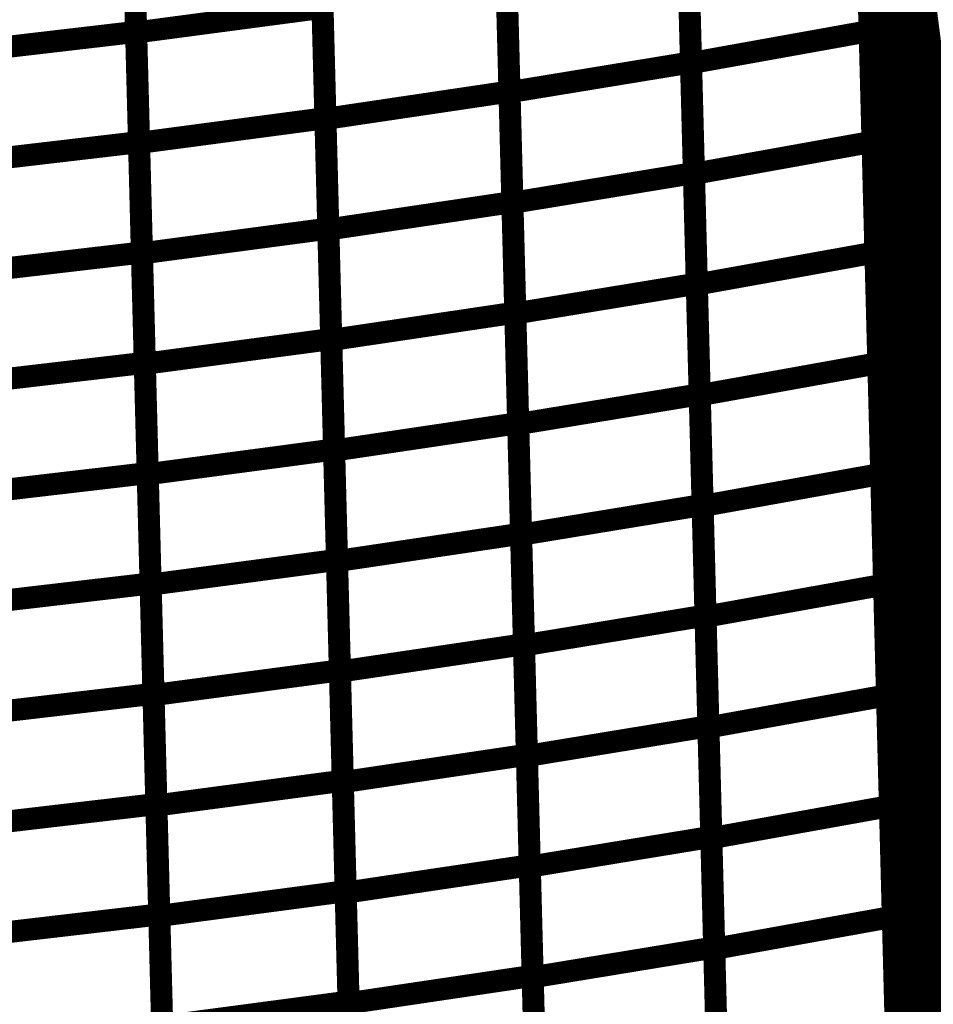
# Model space of a CAD drawing. Extents: x -2.21 to 2.24, y -1.96 to 2.33.
# Drawn here: x -0.73 to -0.61, y -0.73 to -0.6 of the extents above; entities that cross this region are included whole.
import ezdxf

# ---------------------------------------------------------------- set-up
doc = ezdxf.new("R2010")
doc.units = 0
doc.header["$MEASUREMENT"] = 0

msp = doc.modelspace()

# ---------------------------------------------------------------- linework, layer by layer
at = {"color": 0}
for points in [[(-0.627898, -0.120909, 0.003, 0.003, 0), (-0.608409, -0.864787, 0.003, 0.003, 0)], [(-0.608409, -0.864787, 0.003, 0.003, 0), (-0.627898, -0.120909, 0.003, 0.003, 0)], [(-0.627898, -0.120909, 0.003, 0.003, 0), (-0.608409, -0.864787, 0.003, 0.003, 0)], [(-0.608409, -0.864787, 0.003, 0.003, 0), (-0.627898, -0.120909, 0.003, 0.003, 0)], [(-0.617409, -0.521276, 0.003, 0.003, 0), (-0.601618, -0.642484, 0.003, 0.003, 0)], [(-0.601618, -0.642484, 0.003, 0.003, 0), (-0.617409, -0.521276, 0.003, 0.003, 0)], [(-0.617409, -0.521276, 0.003, 0.003, 0), (-0.601618, -0.642484, 0.003, 0.003, 0)], [(-0.601618, -0.642484, 0.003, 0.003, 0), (-0.617409, -0.521276, 0.003, 0.003, 0)], [(-0.615173, -0.606555, 0.003, 0.003, 0), (-0.616665, -0.549705, 0.003, 0.003, 0)], [(-0.616665, -0.549705, 0.003, 0.003, 0), (-0.600874, -0.670913, 0.003, 0.003, 0)], [(-0.600874, -0.670913, 0.003, 0.003, 0), (-0.616665, -0.549705, 0.003, 0.003, 0)], [(-0.615173, -0.606555, 0.003, 0.003, 0), (-0.616665, -0.549705, 0.003, 0.003, 0)], [(-0.616665, -0.549705, 0.003, 0.003, 0), (-0.600874, -0.670913, 0.003, 0.003, 0)], [(-0.600874, -0.670913, 0.003, 0.003, 0), (-0.616665, -0.549705, 0.003, 0.003, 0)], [(-0.715906, -0.568327, 0.003, 0.003, 0), (-0.715118, -0.598323, 0.003, 0.003, 0)], [(-0.715906, -0.568327, 0.003, 0.003, 0), (-0.715118, -0.598323, 0.003, 0.003, 0)], [(-0.715118, -0.598409, 0.003, 0.003, 0), (-0.715902, -0.568386, 0.003, 0.003, 0)], [(-0.715118, -0.598409, 0.003, 0.003, 0), (-0.715902, -0.568386, 0.003, 0.003, 0)], [(-0.616181, -0.568102, 0.003, 0.003, 0), (-0.615394, -0.598209, 0.003, 0.003, 0)], [(-0.616181, -0.568102, 0.003, 0.003, 0), (-0.615394, -0.598209, 0.003, 0.003, 0)], [(-0.640469, -0.572402, 0.003, 0.003, 0), (-0.639681, -0.602476, 0.003, 0.003, 0)], [(-0.640469, -0.572402, 0.003, 0.003, 0), (-0.639681, -0.602476, 0.003, 0.003, 0)], [(-0.639677, -0.602571, 0.003, 0.003, 0), (-0.640465, -0.572469, 0.003, 0.003, 0)], [(-0.639677, -0.602571, 0.003, 0.003, 0), (-0.640465, -0.572469, 0.003, 0.003, 0)], [(-0.665146, -0.576386, 0.003, 0.003, 0), (-0.664358, -0.606437, 0.003, 0.003, 0)], [(-0.665146, -0.576386, 0.003, 0.003, 0), (-0.664358, -0.606437, 0.003, 0.003, 0)], [(-0.664358, -0.606524, 0.003, 0.003, 0), (-0.665146, -0.576449, 0.003, 0.003, 0)], [(-0.664358, -0.606524, 0.003, 0.003, 0), (-0.665146, -0.576449, 0.003, 0.003, 0)], [(-0.614429, -0.634984, 0.003, 0.003, 0), (-0.615921, -0.57813, 0.003, 0.003, 0)], [(-0.615921, -0.57813, 0.003, 0.003, 0), (-0.60013, -0.699339, 0.003, 0.003, 0)], [(-0.60013, -0.699339, 0.003, 0.003, 0), (-0.615921, -0.57813, 0.003, 0.003, 0)], [(-0.614429, -0.634984, 0.003, 0.003, 0), (-0.615921, -0.57813, 0.003, 0.003, 0)], [(-0.615921, -0.57813, 0.003, 0.003, 0), (-0.60013, -0.699339, 0.003, 0.003, 0)], [(-0.60013, -0.699339, 0.003, 0.003, 0), (-0.615921, -0.57813, 0.003, 0.003, 0)], [(-0.690173, -0.580035, 0.003, 0.003, 0), (-0.689386, -0.610059, 0.003, 0.003, 0)], [(-0.690173, -0.580035, 0.003, 0.003, 0), (-0.689386, -0.610059, 0.003, 0.003, 0)], [(-0.689382, -0.610157, 0.003, 0.003, 0), (-0.690169, -0.580106, 0.003, 0.003, 0)], [(-0.689382, -0.610157, 0.003, 0.003, 0), (-0.690169, -0.580106, 0.003, 0.003, 0)], [(-0.715512, -0.583327, 0.003, 0.003, 0), (-0.714724, -0.613315, 0.003, 0.003, 0)], [(-0.715512, -0.583327, 0.003, 0.003, 0), (-0.714724, -0.613315, 0.003, 0.003, 0)], [(-0.714724, -0.613421, 0.003, 0.003, 0), (-0.715512, -0.583398, 0.003, 0.003, 0)], [(-0.714724, -0.613421, 0.003, 0.003, 0), (-0.715512, -0.583398, 0.003, 0.003, 0)], [(-0.615787, -0.583157, 0.003, 0.003, 0), (-0.615, -0.61326, 0.003, 0.003, 0)], [(-0.615787, -0.583157, 0.003, 0.003, 0), (-0.615, -0.61326, 0.003, 0.003, 0)], [(-0.640075, -0.587441, 0.003, 0.003, 0), (-0.639283, -0.617516, 0.003, 0.003, 0)], [(-0.640075, -0.587441, 0.003, 0.003, 0), (-0.639283, -0.617516, 0.003, 0.003, 0)], [(-0.639283, -0.617622, 0.003, 0.003, 0), (-0.640071, -0.58752, 0.003, 0.003, 0)], [(-0.639283, -0.617622, 0.003, 0.003, 0), (-0.640071, -0.58752, 0.003, 0.003, 0)], [(-0.664752, -0.591413, 0.003, 0.003, 0), (-0.663965, -0.621465, 0.003, 0.003, 0)], [(-0.664752, -0.591413, 0.003, 0.003, 0), (-0.663965, -0.621465, 0.003, 0.003, 0)], [(-0.663961, -0.621563, 0.003, 0.003, 0), (-0.664752, -0.591488, 0.003, 0.003, 0)], [(-0.663961, -0.621563, 0.003, 0.003, 0), (-0.664752, -0.591488, 0.003, 0.003, 0)], [(-0.715118, -0.598409, 0.003, 0.003, 0), (-0.68978, -0.595047, 0.003, 0.003, 0)], [(-0.68978, -0.595047, 0.003, 0.003, 0), (-0.715118, -0.598409, 0.003, 0.003, 0)], [(-0.715118, -0.598409, 0.003, 0.003, 0), (-0.68978, -0.595047, 0.003, 0.003, 0)], [(-0.68978, -0.595047, 0.003, 0.003, 0), (-0.715118, -0.598409, 0.003, 0.003, 0)], [(-0.68978, -0.595047, 0.003, 0.003, 0), (-0.688992, -0.625071, 0.003, 0.003, 0)], [(-0.68978, -0.595047, 0.003, 0.003, 0), (-0.688992, -0.625071, 0.003, 0.003, 0)], [(-0.688988, -0.625185, 0.003, 0.003, 0), (-0.689776, -0.595134, 0.003, 0.003, 0)], [(-0.688988, -0.625185, 0.003, 0.003, 0), (-0.689776, -0.595134, 0.003, 0.003, 0)], [(-0.740713, -0.601315, 0.003, 0.003, 0), (-0.715118, -0.598323, 0.003, 0.003, 0)], [(-0.715118, -0.598323, 0.003, 0.003, 0), (-0.740713, -0.601315, 0.003, 0.003, 0)], [(-0.740713, -0.601315, 0.003, 0.003, 0), (-0.715118, -0.598323, 0.003, 0.003, 0)], [(-0.715118, -0.598323, 0.003, 0.003, 0), (-0.740713, -0.601315, 0.003, 0.003, 0)], [(-0.715118, -0.598323, 0.003, 0.003, 0), (-0.714335, -0.628315, 0.003, 0.003, 0)], [(-0.715118, -0.598323, 0.003, 0.003, 0), (-0.714335, -0.628315, 0.003, 0.003, 0)], [(-0.714331, -0.628433, 0.003, 0.003, 0), (-0.715118, -0.598409, 0.003, 0.003, 0)], [(-0.714331, -0.628433, 0.003, 0.003, 0), (-0.715118, -0.598409, 0.003, 0.003, 0)], [(-0.639677, -0.602571, 0.003, 0.003, 0), (-0.615394, -0.598209, 0.003, 0.003, 0)], [(-0.615394, -0.598209, 0.003, 0.003, 0), (-0.639677, -0.602571, 0.003, 0.003, 0)], [(-0.639677, -0.602571, 0.003, 0.003, 0), (-0.615394, -0.598209, 0.003, 0.003, 0)], [(-0.615394, -0.598209, 0.003, 0.003, 0), (-0.639677, -0.602571, 0.003, 0.003, 0)], [(-0.615394, -0.598209, 0.003, 0.003, 0), (-0.614606, -0.628307, 0.003, 0.003, 0)], [(-0.615394, -0.598209, 0.003, 0.003, 0), (-0.614606, -0.628307, 0.003, 0.003, 0)], [(-0.664358, -0.606524, 0.003, 0.003, 0), (-0.639681, -0.602476, 0.003, 0.003, 0)], [(-0.639681, -0.602476, 0.003, 0.003, 0), (-0.664358, -0.606524, 0.003, 0.003, 0)], [(-0.664358, -0.606524, 0.003, 0.003, 0), (-0.639681, -0.602476, 0.003, 0.003, 0)], [(-0.639681, -0.602476, 0.003, 0.003, 0), (-0.664358, -0.606524, 0.003, 0.003, 0)], [(-0.639681, -0.602476, 0.003, 0.003, 0), (-0.63889, -0.632555, 0.003, 0.003, 0)], [(-0.639681, -0.602476, 0.003, 0.003, 0), (-0.63889, -0.632555, 0.003, 0.003, 0)], [(-0.63889, -0.632669, 0.003, 0.003, 0), (-0.639677, -0.602571, 0.003, 0.003, 0)], [(-0.63889, -0.632669, 0.003, 0.003, 0), (-0.639677, -0.602571, 0.003, 0.003, 0)], [(-0.689382, -0.610157, 0.003, 0.003, 0), (-0.664358, -0.606437, 0.003, 0.003, 0)], [(-0.664358, -0.606437, 0.003, 0.003, 0), (-0.689382, -0.610157, 0.003, 0.003, 0)], [(-0.689382, -0.610157, 0.003, 0.003, 0), (-0.664358, -0.606437, 0.003, 0.003, 0)], [(-0.664358, -0.606437, 0.003, 0.003, 0), (-0.689382, -0.610157, 0.003, 0.003, 0)], [(-0.664358, -0.606437, 0.003, 0.003, 0), (-0.663571, -0.636492, 0.003, 0.003, 0)], [(-0.664358, -0.606437, 0.003, 0.003, 0), (-0.663571, -0.636492, 0.003, 0.003, 0)], [(-0.663567, -0.636602, 0.003, 0.003, 0), (-0.664358, -0.606524, 0.003, 0.003, 0)], [(-0.663567, -0.636602, 0.003, 0.003, 0), (-0.664358, -0.606524, 0.003, 0.003, 0)], [(-0.613685, -0.663453, 0.003, 0.003, 0), (-0.615173, -0.606555, 0.003, 0.003, 0)], [(-0.615173, -0.606555, 0.003, 0.003, 0), (-0.599382, -0.727764, 0.003, 0.003, 0)], [(-0.599382, -0.727764, 0.003, 0.003, 0), (-0.615173, -0.606555, 0.003, 0.003, 0)], [(-0.613685, -0.663453, 0.003, 0.003, 0), (-0.615173, -0.606555, 0.003, 0.003, 0)], [(-0.615173, -0.606555, 0.003, 0.003, 0), (-0.599382, -0.727764, 0.003, 0.003, 0)], [(-0.599382, -0.727764, 0.003, 0.003, 0), (-0.615173, -0.606555, 0.003, 0.003, 0)], [(-0.714724, -0.613421, 0.003, 0.003, 0), (-0.689386, -0.610059, 0.003, 0.003, 0)], [(-0.689386, -0.610059, 0.003, 0.003, 0), (-0.714724, -0.613421, 0.003, 0.003, 0)], [(-0.714724, -0.613421, 0.003, 0.003, 0), (-0.689386, -0.610059, 0.003, 0.003, 0)], [(-0.689386, -0.610059, 0.003, 0.003, 0), (-0.714724, -0.613421, 0.003, 0.003, 0)], [(-0.689386, -0.610059, 0.003, 0.003, 0), (-0.688598, -0.640083, 0.003, 0.003, 0)], [(-0.689386, -0.610059, 0.003, 0.003, 0), (-0.688598, -0.640083, 0.003, 0.003, 0)], [(-0.688594, -0.640213, 0.003, 0.003, 0), (-0.689382, -0.610157, 0.003, 0.003, 0)], [(-0.688594, -0.640213, 0.003, 0.003, 0), (-0.689382, -0.610157, 0.003, 0.003, 0)], [(-0.740319, -0.616311, 0.003, 0.003, 0), (-0.714724, -0.613315, 0.003, 0.003, 0)], [(-0.714724, -0.613315, 0.003, 0.003, 0), (-0.740319, -0.616311, 0.003, 0.003, 0)], [(-0.740319, -0.616311, 0.003, 0.003, 0), (-0.714724, -0.613315, 0.003, 0.003, 0)], [(-0.714724, -0.613315, 0.003, 0.003, 0), (-0.740319, -0.616311, 0.003, 0.003, 0)], [(-0.714724, -0.613315, 0.003, 0.003, 0), (-0.713941, -0.643311, 0.003, 0.003, 0)], [(-0.714724, -0.613315, 0.003, 0.003, 0), (-0.713941, -0.643311, 0.003, 0.003, 0)], [(-0.713937, -0.643445, 0.003, 0.003, 0), (-0.714724, -0.613421, 0.003, 0.003, 0)], [(-0.713937, -0.643445, 0.003, 0.003, 0), (-0.714724, -0.613421, 0.003, 0.003, 0)], [(-0.639283, -0.617622, 0.003, 0.003, 0), (-0.615, -0.61326, 0.003, 0.003, 0)], [(-0.615, -0.61326, 0.003, 0.003, 0), (-0.639283, -0.617622, 0.003, 0.003, 0)], [(-0.639283, -0.617622, 0.003, 0.003, 0), (-0.615, -0.61326, 0.003, 0.003, 0)], [(-0.615, -0.61326, 0.003, 0.003, 0), (-0.639283, -0.617622, 0.003, 0.003, 0)], [(-0.615, -0.61326, 0.003, 0.003, 0), (-0.614209, -0.643358, 0.003, 0.003, 0)], [(-0.615, -0.61326, 0.003, 0.003, 0), (-0.614209, -0.643358, 0.003, 0.003, 0)], [(-0.663961, -0.621563, 0.003, 0.003, 0), (-0.639283, -0.617516, 0.003, 0.003, 0)], [(-0.639283, -0.617516, 0.003, 0.003, 0), (-0.663961, -0.621563, 0.003, 0.003, 0)], [(-0.663961, -0.621563, 0.003, 0.003, 0), (-0.639283, -0.617516, 0.003, 0.003, 0)], [(-0.639283, -0.617516, 0.003, 0.003, 0), (-0.663961, -0.621563, 0.003, 0.003, 0)], [(-0.639283, -0.617516, 0.003, 0.003, 0), (-0.638496, -0.647594, 0.003, 0.003, 0)], [(-0.639283, -0.617516, 0.003, 0.003, 0), (-0.638496, -0.647594, 0.003, 0.003, 0)], [(-0.638492, -0.64772, 0.003, 0.003, 0), (-0.639283, -0.617622, 0.003, 0.003, 0)], [(-0.638492, -0.64772, 0.003, 0.003, 0), (-0.639283, -0.617622, 0.003, 0.003, 0)], [(-0.688988, -0.625185, 0.003, 0.003, 0), (-0.663965, -0.621465, 0.003, 0.003, 0)], [(-0.663965, -0.621465, 0.003, 0.003, 0), (-0.688988, -0.625185, 0.003, 0.003, 0)], [(-0.688988, -0.625185, 0.003, 0.003, 0), (-0.663965, -0.621465, 0.003, 0.003, 0)], [(-0.663965, -0.621465, 0.003, 0.003, 0), (-0.688988, -0.625185, 0.003, 0.003, 0)], [(-0.663965, -0.621465, 0.003, 0.003, 0), (-0.663177, -0.651516, 0.003, 0.003, 0)], [(-0.663965, -0.621465, 0.003, 0.003, 0), (-0.663177, -0.651516, 0.003, 0.003, 0)], [(-0.663173, -0.651642, 0.003, 0.003, 0), (-0.663961, -0.621563, 0.003, 0.003, 0)], [(-0.663173, -0.651642, 0.003, 0.003, 0), (-0.663961, -0.621563, 0.003, 0.003, 0)], [(-0.714331, -0.628433, 0.003, 0.003, 0), (-0.688992, -0.625071, 0.003, 0.003, 0)], [(-0.688992, -0.625071, 0.003, 0.003, 0), (-0.714331, -0.628433, 0.003, 0.003, 0)], [(-0.714331, -0.628433, 0.003, 0.003, 0), (-0.688992, -0.625071, 0.003, 0.003, 0)], [(-0.688992, -0.625071, 0.003, 0.003, 0), (-0.714331, -0.628433, 0.003, 0.003, 0)], [(-0.688992, -0.625071, 0.003, 0.003, 0), (-0.688205, -0.655094, 0.003, 0.003, 0)], [(-0.688992, -0.625071, 0.003, 0.003, 0), (-0.688205, -0.655094, 0.003, 0.003, 0)], [(-0.688201, -0.655236, 0.003, 0.003, 0), (-0.688988, -0.625185, 0.003, 0.003, 0)], [(-0.688201, -0.655236, 0.003, 0.003, 0), (-0.688988, -0.625185, 0.003, 0.003, 0)], [(-0.739929, -0.631307, 0.003, 0.003, 0), (-0.714335, -0.628315, 0.003, 0.003, 0)], [(-0.714335, -0.628315, 0.003, 0.003, 0), (-0.739929, -0.631307, 0.003, 0.003, 0)], [(-0.739929, -0.631307, 0.003, 0.003, 0), (-0.714335, -0.628315, 0.003, 0.003, 0)], [(-0.714335, -0.628315, 0.003, 0.003, 0), (-0.739929, -0.631307, 0.003, 0.003, 0)], [(-0.714335, -0.628315, 0.003, 0.003, 0), (-0.713547, -0.658307, 0.003, 0.003, 0)], [(-0.714335, -0.628315, 0.003, 0.003, 0), (-0.713547, -0.658307, 0.003, 0.003, 0)], [(-0.713543, -0.658457, 0.003, 0.003, 0), (-0.714331, -0.628433, 0.003, 0.003, 0)], [(-0.713543, -0.658457, 0.003, 0.003, 0), (-0.714331, -0.628433, 0.003, 0.003, 0)], [(-0.63889, -0.632669, 0.003, 0.003, 0), (-0.614606, -0.628307, 0.003, 0.003, 0)], [(-0.614606, -0.628307, 0.003, 0.003, 0), (-0.63889, -0.632669, 0.003, 0.003, 0)], [(-0.63889, -0.632669, 0.003, 0.003, 0), (-0.614606, -0.628307, 0.003, 0.003, 0)], [(-0.614606, -0.628307, 0.003, 0.003, 0), (-0.63889, -0.632669, 0.003, 0.003, 0)], [(-0.614606, -0.628307, 0.003, 0.003, 0), (-0.613815, -0.658409, 0.003, 0.003, 0)], [(-0.614606, -0.628307, 0.003, 0.003, 0), (-0.613815, -0.658409, 0.003, 0.003, 0)], [(-0.663567, -0.636602, 0.003, 0.003, 0), (-0.63889, -0.632555, 0.003, 0.003, 0)], [(-0.63889, -0.632555, 0.003, 0.003, 0), (-0.663567, -0.636602, 0.003, 0.003, 0)], [(-0.663567, -0.636602, 0.003, 0.003, 0), (-0.63889, -0.632555, 0.003, 0.003, 0)], [(-0.63889, -0.632555, 0.003, 0.003, 0), (-0.663567, -0.636602, 0.003, 0.003, 0)], [(-0.63889, -0.632555, 0.003, 0.003, 0), (-0.638102, -0.662634, 0.003, 0.003, 0)], [(-0.63889, -0.632555, 0.003, 0.003, 0), (-0.638102, -0.662634, 0.003, 0.003, 0)], [(-0.638098, -0.662772, 0.003, 0.003, 0), (-0.63889, -0.632669, 0.003, 0.003, 0)], [(-0.638098, -0.662772, 0.003, 0.003, 0), (-0.63889, -0.632669, 0.003, 0.003, 0)], [(-0.612941, -0.691878, 0.003, 0.003, 0), (-0.614429, -0.634984, 0.003, 0.003, 0)], [(-0.614429, -0.634984, 0.003, 0.003, 0), (-0.598638, -0.756193, 0.003, 0.003, 0)], [(-0.598638, -0.756193, 0.003, 0.003, 0), (-0.614429, -0.634984, 0.003, 0.003, 0)], [(-0.612941, -0.691878, 0.003, 0.003, 0), (-0.614429, -0.634984, 0.003, 0.003, 0)], [(-0.614429, -0.634984, 0.003, 0.003, 0), (-0.598638, -0.756193, 0.003, 0.003, 0)], [(-0.598638, -0.756193, 0.003, 0.003, 0), (-0.614429, -0.634984, 0.003, 0.003, 0)], [(-0.688594, -0.640213, 0.003, 0.003, 0), (-0.663571, -0.636492, 0.003, 0.003, 0)], [(-0.663571, -0.636492, 0.003, 0.003, 0), (-0.688594, -0.640213, 0.003, 0.003, 0)], [(-0.688594, -0.640213, 0.003, 0.003, 0), (-0.663571, -0.636492, 0.003, 0.003, 0)], [(-0.663571, -0.636492, 0.003, 0.003, 0), (-0.688594, -0.640213, 0.003, 0.003, 0)], [(-0.663571, -0.636492, 0.003, 0.003, 0), (-0.662783, -0.666543, 0.003, 0.003, 0)], [(-0.663571, -0.636492, 0.003, 0.003, 0), (-0.662783, -0.666543, 0.003, 0.003, 0)], [(-0.66278, -0.666681, 0.003, 0.003, 0), (-0.663567, -0.636602, 0.003, 0.003, 0)], [(-0.66278, -0.666681, 0.003, 0.003, 0), (-0.663567, -0.636602, 0.003, 0.003, 0)], [(-0.713937, -0.643445, 0.003, 0.003, 0), (-0.688598, -0.640083, 0.003, 0.003, 0)], [(-0.688598, -0.640083, 0.003, 0.003, 0), (-0.713937, -0.643445, 0.003, 0.003, 0)], [(-0.713937, -0.643445, 0.003, 0.003, 0), (-0.688598, -0.640083, 0.003, 0.003, 0)], [(-0.688598, -0.640083, 0.003, 0.003, 0), (-0.713937, -0.643445, 0.003, 0.003, 0)], [(-0.688598, -0.640083, 0.003, 0.003, 0), (-0.687811, -0.670102, 0.003, 0.003, 0)], [(-0.688598, -0.640083, 0.003, 0.003, 0), (-0.687811, -0.670102, 0.003, 0.003, 0)], [(-0.687807, -0.670264, 0.003, 0.003, 0), (-0.688594, -0.640213, 0.003, 0.003, 0)], [(-0.687807, -0.670264, 0.003, 0.003, 0), (-0.688594, -0.640213, 0.003, 0.003, 0)], [(-0.739535, -0.646303, 0.003, 0.003, 0), (-0.713941, -0.643311, 0.003, 0.003, 0)], [(-0.713941, -0.643311, 0.003, 0.003, 0), (-0.739535, -0.646303, 0.003, 0.003, 0)], [(-0.739535, -0.646303, 0.003, 0.003, 0), (-0.713941, -0.643311, 0.003, 0.003, 0)], [(-0.713941, -0.643311, 0.003, 0.003, 0), (-0.739535, -0.646303, 0.003, 0.003, 0)], [(-0.713941, -0.643311, 0.003, 0.003, 0), (-0.713154, -0.673307, 0.003, 0.003, 0)], [(-0.713941, -0.643311, 0.003, 0.003, 0), (-0.713154, -0.673307, 0.003, 0.003, 0)], [(-0.71315, -0.673469, 0.003, 0.003, 0), (-0.713937, -0.643445, 0.003, 0.003, 0)], [(-0.71315, -0.673469, 0.003, 0.003, 0), (-0.713937, -0.643445, 0.003, 0.003, 0)], [(-0.638492, -0.64772, 0.003, 0.003, 0), (-0.614209, -0.643358, 0.003, 0.003, 0)], [(-0.614209, -0.643358, 0.003, 0.003, 0), (-0.638492, -0.64772, 0.003, 0.003, 0)], [(-0.638492, -0.64772, 0.003, 0.003, 0), (-0.614209, -0.643358, 0.003, 0.003, 0)], [(-0.614209, -0.643358, 0.003, 0.003, 0), (-0.638492, -0.64772, 0.003, 0.003, 0)], [(-0.614209, -0.643358, 0.003, 0.003, 0), (-0.613421, -0.673461, 0.003, 0.003, 0)], [(-0.614209, -0.643358, 0.003, 0.003, 0), (-0.613421, -0.673461, 0.003, 0.003, 0)], [(-0.663173, -0.651642, 0.003, 0.003, 0), (-0.638496, -0.647594, 0.003, 0.003, 0)], [(-0.638496, -0.647594, 0.003, 0.003, 0), (-0.663173, -0.651642, 0.003, 0.003, 0)], [(-0.663173, -0.651642, 0.003, 0.003, 0), (-0.638496, -0.647594, 0.003, 0.003, 0)], [(-0.638496, -0.647594, 0.003, 0.003, 0), (-0.663173, -0.651642, 0.003, 0.003, 0)], [(-0.638496, -0.647594, 0.003, 0.003, 0), (-0.637709, -0.677669, 0.003, 0.003, 0)], [(-0.638496, -0.647594, 0.003, 0.003, 0), (-0.637709, -0.677669, 0.003, 0.003, 0)], [(-0.637705, -0.677823, 0.003, 0.003, 0), (-0.638492, -0.64772, 0.003, 0.003, 0)], [(-0.637705, -0.677823, 0.003, 0.003, 0), (-0.638492, -0.64772, 0.003, 0.003, 0)], [(-0.688201, -0.655236, 0.003, 0.003, 0), (-0.663177, -0.651516, 0.003, 0.003, 0)], [(-0.663177, -0.651516, 0.003, 0.003, 0), (-0.688201, -0.655236, 0.003, 0.003, 0)], [(-0.688201, -0.655236, 0.003, 0.003, 0), (-0.663177, -0.651516, 0.003, 0.003, 0)], [(-0.663177, -0.651516, 0.003, 0.003, 0), (-0.688201, -0.655236, 0.003, 0.003, 0)], [(-0.663177, -0.651516, 0.003, 0.003, 0), (-0.66239, -0.681567, 0.003, 0.003, 0)], [(-0.663177, -0.651516, 0.003, 0.003, 0), (-0.66239, -0.681567, 0.003, 0.003, 0)], [(-0.662386, -0.681717, 0.003, 0.003, 0), (-0.663173, -0.651642, 0.003, 0.003, 0)], [(-0.662386, -0.681717, 0.003, 0.003, 0), (-0.663173, -0.651642, 0.003, 0.003, 0)], [(-0.713543, -0.658457, 0.003, 0.003, 0), (-0.688205, -0.655094, 0.003, 0.003, 0)], [(-0.688205, -0.655094, 0.003, 0.003, 0), (-0.713543, -0.658457, 0.003, 0.003, 0)], [(-0.713543, -0.658457, 0.003, 0.003, 0), (-0.688205, -0.655094, 0.003, 0.003, 0)], [(-0.688205, -0.655094, 0.003, 0.003, 0), (-0.713543, -0.658457, 0.003, 0.003, 0)], [(-0.688205, -0.655094, 0.003, 0.003, 0), (-0.687417, -0.685114, 0.003, 0.003, 0)], [(-0.688205, -0.655094, 0.003, 0.003, 0), (-0.687417, -0.685114, 0.003, 0.003, 0)], [(-0.687413, -0.685287, 0.003, 0.003, 0), (-0.688201, -0.655236, 0.003, 0.003, 0)], [(-0.687413, -0.685287, 0.003, 0.003, 0), (-0.688201, -0.655236, 0.003, 0.003, 0)], [(-0.739142, -0.661299, 0.003, 0.003, 0), (-0.713547, -0.658307, 0.003, 0.003, 0)], [(-0.713547, -0.658307, 0.003, 0.003, 0), (-0.739142, -0.661299, 0.003, 0.003, 0)], [(-0.739142, -0.661299, 0.003, 0.003, 0), (-0.713547, -0.658307, 0.003, 0.003, 0)], [(-0.713547, -0.658307, 0.003, 0.003, 0), (-0.739142, -0.661299, 0.003, 0.003, 0)], [(-0.713547, -0.658307, 0.003, 0.003, 0), (-0.71276, -0.688303, 0.003, 0.003, 0)], [(-0.713547, -0.658307, 0.003, 0.003, 0), (-0.71276, -0.688303, 0.003, 0.003, 0)], [(-0.712756, -0.68848, 0.003, 0.003, 0), (-0.713543, -0.658457, 0.003, 0.003, 0)], [(-0.712756, -0.68848, 0.003, 0.003, 0), (-0.713543, -0.658457, 0.003, 0.003, 0)], [(-0.638098, -0.662772, 0.003, 0.003, 0), (-0.613815, -0.658409, 0.003, 0.003, 0)], [(-0.613815, -0.658409, 0.003, 0.003, 0), (-0.638098, -0.662772, 0.003, 0.003, 0)], [(-0.638098, -0.662772, 0.003, 0.003, 0), (-0.613815, -0.658409, 0.003, 0.003, 0)], [(-0.613815, -0.658409, 0.003, 0.003, 0), (-0.638098, -0.662772, 0.003, 0.003, 0)], [(-0.613815, -0.658409, 0.003, 0.003, 0), (-0.613028, -0.688512, 0.003, 0.003, 0)], [(-0.613815, -0.658409, 0.003, 0.003, 0), (-0.613028, -0.688512, 0.003, 0.003, 0)], [(-0.66278, -0.666681, 0.003, 0.003, 0), (-0.638102, -0.662634, 0.003, 0.003, 0)], [(-0.638102, -0.662634, 0.003, 0.003, 0), (-0.66278, -0.666681, 0.003, 0.003, 0)], [(-0.66278, -0.666681, 0.003, 0.003, 0), (-0.638102, -0.662634, 0.003, 0.003, 0)], [(-0.638102, -0.662634, 0.003, 0.003, 0), (-0.66278, -0.666681, 0.003, 0.003, 0)], [(-0.638102, -0.662634, 0.003, 0.003, 0), (-0.637315, -0.692713, 0.003, 0.003, 0)], [(-0.638102, -0.662634, 0.003, 0.003, 0), (-0.637315, -0.692713, 0.003, 0.003, 0)], [(-0.637311, -0.692874, 0.003, 0.003, 0), (-0.638098, -0.662772, 0.003, 0.003, 0)], [(-0.637311, -0.692874, 0.003, 0.003, 0), (-0.638098, -0.662772, 0.003, 0.003, 0)], [(-0.597894, -0.784657, 0.003, 0.003, 0), (-0.613685, -0.663453, 0.003, 0.003, 0)], [(-0.597894, -0.784657, 0.003, 0.003, 0), (-0.613685, -0.663453, 0.003, 0.003, 0)], [(-0.687807, -0.670264, 0.003, 0.003, 0), (-0.662783, -0.666543, 0.003, 0.003, 0)], [(-0.662783, -0.666543, 0.003, 0.003, 0), (-0.687807, -0.670264, 0.003, 0.003, 0)], [(-0.687807, -0.670264, 0.003, 0.003, 0), (-0.662783, -0.666543, 0.003, 0.003, 0)], [(-0.662783, -0.666543, 0.003, 0.003, 0), (-0.687807, -0.670264, 0.003, 0.003, 0)], [(-0.662783, -0.666543, 0.003, 0.003, 0), (-0.661996, -0.696594, 0.003, 0.003, 0)], [(-0.662783, -0.666543, 0.003, 0.003, 0), (-0.661996, -0.696594, 0.003, 0.003, 0)], [(-0.661992, -0.69676, 0.003, 0.003, 0), (-0.66278, -0.666681, 0.003, 0.003, 0)], [(-0.661992, -0.69676, 0.003, 0.003, 0), (-0.66278, -0.666681, 0.003, 0.003, 0)], [(-0.71315, -0.673469, 0.003, 0.003, 0), (-0.687811, -0.670102, 0.003, 0.003, 0)], [(-0.687811, -0.670102, 0.003, 0.003, 0), (-0.71315, -0.673469, 0.003, 0.003, 0)], [(-0.71315, -0.673469, 0.003, 0.003, 0), (-0.687811, -0.670102, 0.003, 0.003, 0)], [(-0.687811, -0.670102, 0.003, 0.003, 0), (-0.71315, -0.673469, 0.003, 0.003, 0)], [(-0.687811, -0.670102, 0.003, 0.003, 0), (-0.687024, -0.700126, 0.003, 0.003, 0)], [(-0.687811, -0.670102, 0.003, 0.003, 0), (-0.687024, -0.700126, 0.003, 0.003, 0)], [(-0.68702, -0.700315, 0.003, 0.003, 0), (-0.687807, -0.670264, 0.003, 0.003, 0)], [(-0.68702, -0.700315, 0.003, 0.003, 0), (-0.687807, -0.670264, 0.003, 0.003, 0)], [(-0.738748, -0.676299, 0.003, 0.003, 0), (-0.713154, -0.673307, 0.003, 0.003, 0)], [(-0.713154, -0.673307, 0.003, 0.003, 0), (-0.738748, -0.676299, 0.003, 0.003, 0)], [(-0.738748, -0.676299, 0.003, 0.003, 0), (-0.713154, -0.673307, 0.003, 0.003, 0)], [(-0.713154, -0.673307, 0.003, 0.003, 0), (-0.738748, -0.676299, 0.003, 0.003, 0)], [(-0.713154, -0.673307, 0.003, 0.003, 0), (-0.71237, -0.703299, 0.003, 0.003, 0)], [(-0.713154, -0.673307, 0.003, 0.003, 0), (-0.71237, -0.703299, 0.003, 0.003, 0)], [(-0.712362, -0.703488, 0.003, 0.003, 0), (-0.71315, -0.673469, 0.003, 0.003, 0)], [(-0.712362, -0.703488, 0.003, 0.003, 0), (-0.71315, -0.673469, 0.003, 0.003, 0)], [(-0.637705, -0.677823, 0.003, 0.003, 0), (-0.613421, -0.673461, 0.003, 0.003, 0)], [(-0.613421, -0.673461, 0.003, 0.003, 0), (-0.637705, -0.677823, 0.003, 0.003, 0)], [(-0.637705, -0.677823, 0.003, 0.003, 0), (-0.613421, -0.673461, 0.003, 0.003, 0)], [(-0.613421, -0.673461, 0.003, 0.003, 0), (-0.637705, -0.677823, 0.003, 0.003, 0)], [(-0.613421, -0.673461, 0.003, 0.003, 0), (-0.612634, -0.703563, 0.003, 0.003, 0)], [(-0.613421, -0.673461, 0.003, 0.003, 0), (-0.612634, -0.703563, 0.003, 0.003, 0)], [(-0.662386, -0.681717, 0.003, 0.003, 0), (-0.637709, -0.677669, 0.003, 0.003, 0)], [(-0.637709, -0.677669, 0.003, 0.003, 0), (-0.662386, -0.681717, 0.003, 0.003, 0)], [(-0.662386, -0.681717, 0.003, 0.003, 0), (-0.637709, -0.677669, 0.003, 0.003, 0)], [(-0.637709, -0.677669, 0.003, 0.003, 0), (-0.662386, -0.681717, 0.003, 0.003, 0)], [(-0.637709, -0.677669, 0.003, 0.003, 0), (-0.636921, -0.707752, 0.003, 0.003, 0)], [(-0.637709, -0.677669, 0.003, 0.003, 0), (-0.636921, -0.707752, 0.003, 0.003, 0)], [(-0.636917, -0.707929, 0.003, 0.003, 0), (-0.637705, -0.677823, 0.003, 0.003, 0)], [(-0.636917, -0.707929, 0.003, 0.003, 0), (-0.637705, -0.677823, 0.003, 0.003, 0)], [(-0.687413, -0.685287, 0.003, 0.003, 0), (-0.66239, -0.681567, 0.003, 0.003, 0)], [(-0.66239, -0.681567, 0.003, 0.003, 0), (-0.687413, -0.685287, 0.003, 0.003, 0)], [(-0.687413, -0.685287, 0.003, 0.003, 0), (-0.66239, -0.681567, 0.003, 0.003, 0)], [(-0.66239, -0.681567, 0.003, 0.003, 0), (-0.687413, -0.685287, 0.003, 0.003, 0)], [(-0.66239, -0.681567, 0.003, 0.003, 0), (-0.661602, -0.711618, 0.003, 0.003, 0)], [(-0.66239, -0.681567, 0.003, 0.003, 0), (-0.661602, -0.711618, 0.003, 0.003, 0)], [(-0.661598, -0.711799, 0.003, 0.003, 0), (-0.662386, -0.681717, 0.003, 0.003, 0)], [(-0.661598, -0.711799, 0.003, 0.003, 0), (-0.662386, -0.681717, 0.003, 0.003, 0)], [(-0.712756, -0.68848, 0.003, 0.003, 0), (-0.687417, -0.685114, 0.003, 0.003, 0)], [(-0.687417, -0.685114, 0.003, 0.003, 0), (-0.712756, -0.68848, 0.003, 0.003, 0)], [(-0.712756, -0.68848, 0.003, 0.003, 0), (-0.687417, -0.685114, 0.003, 0.003, 0)], [(-0.687417, -0.685114, 0.003, 0.003, 0), (-0.712756, -0.68848, 0.003, 0.003, 0)], [(-0.687417, -0.685114, 0.003, 0.003, 0), (-0.686634, -0.715138, 0.003, 0.003, 0)], [(-0.687417, -0.685114, 0.003, 0.003, 0), (-0.686634, -0.715138, 0.003, 0.003, 0)], [(-0.686626, -0.715339, 0.003, 0.003, 0), (-0.687413, -0.685287, 0.003, 0.003, 0)], [(-0.686626, -0.715339, 0.003, 0.003, 0), (-0.687413, -0.685287, 0.003, 0.003, 0)], [(-0.738354, -0.691295, 0.003, 0.003, 0), (-0.71276, -0.688303, 0.003, 0.003, 0)], [(-0.71276, -0.688303, 0.003, 0.003, 0), (-0.738354, -0.691295, 0.003, 0.003, 0)], [(-0.738354, -0.691295, 0.003, 0.003, 0), (-0.71276, -0.688303, 0.003, 0.003, 0)], [(-0.71276, -0.688303, 0.003, 0.003, 0), (-0.738354, -0.691295, 0.003, 0.003, 0)], [(-0.71276, -0.688303, 0.003, 0.003, 0), (-0.711976, -0.718295, 0.003, 0.003, 0)], [(-0.71276, -0.688303, 0.003, 0.003, 0), (-0.711976, -0.718295, 0.003, 0.003, 0)], [(-0.711972, -0.7185, 0.003, 0.003, 0), (-0.712756, -0.68848, 0.003, 0.003, 0)], [(-0.711972, -0.7185, 0.003, 0.003, 0), (-0.712756, -0.68848, 0.003, 0.003, 0)], [(-0.637311, -0.692874, 0.003, 0.003, 0), (-0.613028, -0.688512, 0.003, 0.003, 0)], [(-0.613028, -0.688512, 0.003, 0.003, 0), (-0.637311, -0.692874, 0.003, 0.003, 0)], [(-0.637311, -0.692874, 0.003, 0.003, 0), (-0.613028, -0.688512, 0.003, 0.003, 0)], [(-0.613028, -0.688512, 0.003, 0.003, 0), (-0.637311, -0.692874, 0.003, 0.003, 0)], [(-0.613028, -0.688512, 0.003, 0.003, 0), (-0.61224, -0.718614, 0.003, 0.003, 0)], [(-0.613028, -0.688512, 0.003, 0.003, 0), (-0.61224, -0.718614, 0.003, 0.003, 0)], [(-0.59715, -0.813087, 0.003, 0.003, 0), (-0.612941, -0.691878, 0.003, 0.003, 0)], [(-0.59715, -0.813087, 0.003, 0.003, 0), (-0.612941, -0.691878, 0.003, 0.003, 0)], [(-0.661992, -0.69676, 0.003, 0.003, 0), (-0.637315, -0.692713, 0.003, 0.003, 0)], [(-0.637315, -0.692713, 0.003, 0.003, 0), (-0.661992, -0.69676, 0.003, 0.003, 0)], [(-0.661992, -0.69676, 0.003, 0.003, 0), (-0.637315, -0.692713, 0.003, 0.003, 0)], [(-0.637315, -0.692713, 0.003, 0.003, 0), (-0.661992, -0.69676, 0.003, 0.003, 0)], [(-0.637315, -0.692713, 0.003, 0.003, 0), (-0.636528, -0.722791, 0.003, 0.003, 0)], [(-0.637315, -0.692713, 0.003, 0.003, 0), (-0.636528, -0.722791, 0.003, 0.003, 0)], [(-0.636524, -0.72298, 0.003, 0.003, 0), (-0.637311, -0.692874, 0.003, 0.003, 0)], [(-0.636524, -0.72298, 0.003, 0.003, 0), (-0.637311, -0.692874, 0.003, 0.003, 0)], [(-0.68702, -0.700315, 0.003, 0.003, 0), (-0.661996, -0.696594, 0.003, 0.003, 0)], [(-0.661996, -0.696594, 0.003, 0.003, 0), (-0.68702, -0.700315, 0.003, 0.003, 0)], [(-0.68702, -0.700315, 0.003, 0.003, 0), (-0.661996, -0.696594, 0.003, 0.003, 0)], [(-0.661996, -0.696594, 0.003, 0.003, 0), (-0.68702, -0.700315, 0.003, 0.003, 0)], [(-0.661996, -0.696594, 0.003, 0.003, 0), (-0.661209, -0.726646, 0.003, 0.003, 0)], [(-0.661996, -0.696594, 0.003, 0.003, 0), (-0.661209, -0.726646, 0.003, 0.003, 0)], [(-0.661205, -0.726839, 0.003, 0.003, 0), (-0.661992, -0.69676, 0.003, 0.003, 0)], [(-0.661205, -0.726839, 0.003, 0.003, 0), (-0.661992, -0.69676, 0.003, 0.003, 0)], [(-0.712362, -0.703488, 0.003, 0.003, 0), (-0.687024, -0.700126, 0.003, 0.003, 0)], [(-0.687024, -0.700126, 0.003, 0.003, 0), (-0.712362, -0.703488, 0.003, 0.003, 0)], [(-0.712362, -0.703488, 0.003, 0.003, 0), (-0.687024, -0.700126, 0.003, 0.003, 0)], [(-0.687024, -0.700126, 0.003, 0.003, 0), (-0.712362, -0.703488, 0.003, 0.003, 0)], [(-0.687024, -0.700126, 0.003, 0.003, 0), (-0.68624, -0.73015, 0.003, 0.003, 0)], [(-0.687024, -0.700126, 0.003, 0.003, 0), (-0.68624, -0.73015, 0.003, 0.003, 0)], [(-0.686232, -0.730366, 0.003, 0.003, 0), (-0.68702, -0.700315, 0.003, 0.003, 0)], [(-0.686232, -0.730366, 0.003, 0.003, 0), (-0.68702, -0.700315, 0.003, 0.003, 0)], [(-0.737965, -0.706291, 0.003, 0.003, 0), (-0.71237, -0.703299, 0.003, 0.003, 0)], [(-0.71237, -0.703299, 0.003, 0.003, 0), (-0.737965, -0.706291, 0.003, 0.003, 0)], [(-0.737965, -0.706291, 0.003, 0.003, 0), (-0.71237, -0.703299, 0.003, 0.003, 0)], [(-0.71237, -0.703299, 0.003, 0.003, 0), (-0.737965, -0.706291, 0.003, 0.003, 0)], [(-0.71237, -0.703299, 0.003, 0.003, 0), (-0.711583, -0.733291, 0.003, 0.003, 0)], [(-0.71237, -0.703299, 0.003, 0.003, 0), (-0.711583, -0.733291, 0.003, 0.003, 0)], [(-0.711579, -0.733512, 0.003, 0.003, 0), (-0.712362, -0.703488, 0.003, 0.003, 0)], [(-0.711579, -0.733512, 0.003, 0.003, 0), (-0.712362, -0.703488, 0.003, 0.003, 0)], [(-0.636917, -0.707929, 0.003, 0.003, 0), (-0.612634, -0.703563, 0.003, 0.003, 0)], [(-0.612634, -0.703563, 0.003, 0.003, 0), (-0.636917, -0.707929, 0.003, 0.003, 0)], [(-0.636917, -0.707929, 0.003, 0.003, 0), (-0.612634, -0.703563, 0.003, 0.003, 0)], [(-0.612634, -0.703563, 0.003, 0.003, 0), (-0.636917, -0.707929, 0.003, 0.003, 0)], [(-0.612634, -0.703563, 0.003, 0.003, 0), (-0.611846, -0.733669, 0.003, 0.003, 0)], [(-0.612634, -0.703563, 0.003, 0.003, 0), (-0.611846, -0.733669, 0.003, 0.003, 0)], [(-0.661598, -0.711799, 0.003, 0.003, 0), (-0.636921, -0.707752, 0.003, 0.003, 0)], [(-0.636921, -0.707752, 0.003, 0.003, 0), (-0.661598, -0.711799, 0.003, 0.003, 0)], [(-0.661598, -0.711799, 0.003, 0.003, 0), (-0.636921, -0.707752, 0.003, 0.003, 0)], [(-0.636921, -0.707752, 0.003, 0.003, 0), (-0.661598, -0.711799, 0.003, 0.003, 0)], [(-0.636921, -0.707752, 0.003, 0.003, 0), (-0.636134, -0.737827, 0.003, 0.003, 0)], [(-0.636921, -0.707752, 0.003, 0.003, 0), (-0.636134, -0.737827, 0.003, 0.003, 0)], [(-0.63613, -0.738031, 0.003, 0.003, 0), (-0.636917, -0.707929, 0.003, 0.003, 0)], [(-0.63613, -0.738031, 0.003, 0.003, 0), (-0.636917, -0.707929, 0.003, 0.003, 0)], [(-0.686626, -0.715339, 0.003, 0.003, 0), (-0.661602, -0.711618, 0.003, 0.003, 0)], [(-0.661602, -0.711618, 0.003, 0.003, 0), (-0.686626, -0.715339, 0.003, 0.003, 0)], [(-0.686626, -0.715339, 0.003, 0.003, 0), (-0.661602, -0.711618, 0.003, 0.003, 0)], [(-0.661602, -0.711618, 0.003, 0.003, 0), (-0.686626, -0.715339, 0.003, 0.003, 0)], [(-0.661602, -0.711618, 0.003, 0.003, 0), (-0.660815, -0.741669, 0.003, 0.003, 0)], [(-0.661602, -0.711618, 0.003, 0.003, 0), (-0.660815, -0.741669, 0.003, 0.003, 0)], [(-0.660811, -0.741874, 0.003, 0.003, 0), (-0.661598, -0.711799, 0.003, 0.003, 0)], [(-0.660811, -0.741874, 0.003, 0.003, 0), (-0.661598, -0.711799, 0.003, 0.003, 0)], [(-0.711972, -0.7185, 0.003, 0.003, 0), (-0.686634, -0.715138, 0.003, 0.003, 0)], [(-0.686634, -0.715138, 0.003, 0.003, 0), (-0.711972, -0.7185, 0.003, 0.003, 0)], [(-0.711972, -0.7185, 0.003, 0.003, 0), (-0.686634, -0.715138, 0.003, 0.003, 0)], [(-0.686634, -0.715138, 0.003, 0.003, 0), (-0.711972, -0.7185, 0.003, 0.003, 0)], [(-0.686634, -0.715138, 0.003, 0.003, 0), (-0.685846, -0.745161, 0.003, 0.003, 0)], [(-0.686634, -0.715138, 0.003, 0.003, 0), (-0.685846, -0.745161, 0.003, 0.003, 0)], [(-0.685839, -0.74539, 0.003, 0.003, 0), (-0.686626, -0.715339, 0.003, 0.003, 0)], [(-0.685839, -0.74539, 0.003, 0.003, 0), (-0.686626, -0.715339, 0.003, 0.003, 0)], [(-0.737571, -0.721287, 0.003, 0.003, 0), (-0.711976, -0.718295, 0.003, 0.003, 0)], [(-0.711976, -0.718295, 0.003, 0.003, 0), (-0.737571, -0.721287, 0.003, 0.003, 0)], [(-0.737571, -0.721287, 0.003, 0.003, 0), (-0.711976, -0.718295, 0.003, 0.003, 0)], [(-0.711976, -0.718295, 0.003, 0.003, 0), (-0.737571, -0.721287, 0.003, 0.003, 0)], [(-0.711976, -0.718295, 0.003, 0.003, 0), (-0.711189, -0.748287, 0.003, 0.003, 0)], [(-0.711976, -0.718295, 0.003, 0.003, 0), (-0.711189, -0.748287, 0.003, 0.003, 0)], [(-0.711185, -0.748524, 0.003, 0.003, 0), (-0.711972, -0.7185, 0.003, 0.003, 0)], [(-0.711185, -0.748524, 0.003, 0.003, 0), (-0.711972, -0.7185, 0.003, 0.003, 0)], [(-0.636524, -0.72298, 0.003, 0.003, 0), (-0.61224, -0.718614, 0.003, 0.003, 0)], [(-0.61224, -0.718614, 0.003, 0.003, 0), (-0.636524, -0.72298, 0.003, 0.003, 0)], [(-0.636524, -0.72298, 0.003, 0.003, 0), (-0.61224, -0.718614, 0.003, 0.003, 0)], [(-0.61224, -0.718614, 0.003, 0.003, 0), (-0.636524, -0.72298, 0.003, 0.003, 0)], [(-0.61224, -0.718614, 0.003, 0.003, 0), (-0.611449, -0.74872, 0.003, 0.003, 0)], [(-0.61224, -0.718614, 0.003, 0.003, 0), (-0.611449, -0.74872, 0.003, 0.003, 0)], [(-0.661205, -0.726839, 0.003, 0.003, 0), (-0.636528, -0.722791, 0.003, 0.003, 0)], [(-0.636528, -0.722791, 0.003, 0.003, 0), (-0.661205, -0.726839, 0.003, 0.003, 0)], [(-0.661205, -0.726839, 0.003, 0.003, 0), (-0.636528, -0.722791, 0.003, 0.003, 0)], [(-0.636528, -0.722791, 0.003, 0.003, 0), (-0.661205, -0.726839, 0.003, 0.003, 0)], [(-0.636528, -0.722791, 0.003, 0.003, 0), (-0.63574, -0.752866, 0.003, 0.003, 0)], [(-0.636528, -0.722791, 0.003, 0.003, 0), (-0.63574, -0.752866, 0.003, 0.003, 0)], [(-0.635732, -0.753083, 0.003, 0.003, 0), (-0.636524, -0.72298, 0.003, 0.003, 0)], [(-0.635732, -0.753083, 0.003, 0.003, 0), (-0.636524, -0.72298, 0.003, 0.003, 0)], [(-0.686232, -0.730366, 0.003, 0.003, 0), (-0.661209, -0.726646, 0.003, 0.003, 0)], [(-0.661209, -0.726646, 0.003, 0.003, 0), (-0.686232, -0.730366, 0.003, 0.003, 0)], [(-0.686232, -0.730366, 0.003, 0.003, 0), (-0.661209, -0.726646, 0.003, 0.003, 0)], [(-0.661209, -0.726646, 0.003, 0.003, 0), (-0.686232, -0.730366, 0.003, 0.003, 0)], [(-0.661209, -0.726646, 0.003, 0.003, 0), (-0.660421, -0.756697, 0.003, 0.003, 0)], [(-0.661209, -0.726646, 0.003, 0.003, 0), (-0.660421, -0.756697, 0.003, 0.003, 0)], [(-0.660417, -0.756913, 0.003, 0.003, 0), (-0.661205, -0.726839, 0.003, 0.003, 0)], [(-0.660417, -0.756913, 0.003, 0.003, 0), (-0.661205, -0.726839, 0.003, 0.003, 0)], [(-0.711579, -0.733512, 0.003, 0.003, 0), (-0.68624, -0.73015, 0.003, 0.003, 0)], [(-0.68624, -0.73015, 0.003, 0.003, 0), (-0.711579, -0.733512, 0.003, 0.003, 0)], [(-0.711579, -0.733512, 0.003, 0.003, 0), (-0.68624, -0.73015, 0.003, 0.003, 0)], [(-0.68624, -0.73015, 0.003, 0.003, 0), (-0.711579, -0.733512, 0.003, 0.003, 0)], [(-0.68624, -0.73015, 0.003, 0.003, 0), (-0.685453, -0.760173, 0.003, 0.003, 0)], [(-0.68624, -0.73015, 0.003, 0.003, 0), (-0.685453, -0.760173, 0.003, 0.003, 0)], [(-0.685445, -0.760417, 0.003, 0.003, 0), (-0.686232, -0.730366, 0.003, 0.003, 0)], [(-0.685445, -0.760417, 0.003, 0.003, 0), (-0.686232, -0.730366, 0.003, 0.003, 0)]]:
    msp.add_lwpolyline(points, format="xyseb", dxfattribs=at)
at = {"color": 118}
for points in [[(-0.612193, -0.720303, 0.003, 0.003, 0), (-0.613685, -0.663453, 0.003, 0.003, 0)], [(-0.613685, -0.663453, 0.003, 0.003, 0), (-0.597894, -0.784657, 0.003, 0.003, 0)], [(-0.612193, -0.720303, 0.003, 0.003, 0), (-0.613685, -0.663453, 0.003, 0.003, 0)], [(-0.613685, -0.663453, 0.003, 0.003, 0), (-0.597894, -0.784657, 0.003, 0.003, 0)], [(-0.611449, -0.748732, 0.003, 0.003, 0), (-0.612941, -0.691878, 0.003, 0.003, 0)], [(-0.612941, -0.691878, 0.003, 0.003, 0), (-0.59715, -0.813087, 0.003, 0.003, 0)], [(-0.611449, -0.748732, 0.003, 0.003, 0), (-0.612941, -0.691878, 0.003, 0.003, 0)], [(-0.612941, -0.691878, 0.003, 0.003, 0), (-0.59715, -0.813087, 0.003, 0.003, 0)], [(-0.610705, -0.777157, 0.003, 0.003, 0), (-0.612193, -0.720303, 0.003, 0.003, 0)], [(-0.612193, -0.720303, 0.003, 0.003, 0), (-0.596402, -0.841512, 0.003, 0.003, 0)], [(-0.596402, -0.841512, 0.003, 0.003, 0), (-0.612193, -0.720303, 0.003, 0.003, 0)], [(-0.610705, -0.777157, 0.003, 0.003, 0), (-0.612193, -0.720303, 0.003, 0.003, 0)], [(-0.612193, -0.720303, 0.003, 0.003, 0), (-0.596402, -0.841512, 0.003, 0.003, 0)], [(-0.596402, -0.841512, 0.003, 0.003, 0), (-0.612193, -0.720303, 0.003, 0.003, 0)]]:
    msp.add_lwpolyline(points, format="xyseb", dxfattribs=at)

doc.saveas('drawing.dxf')
